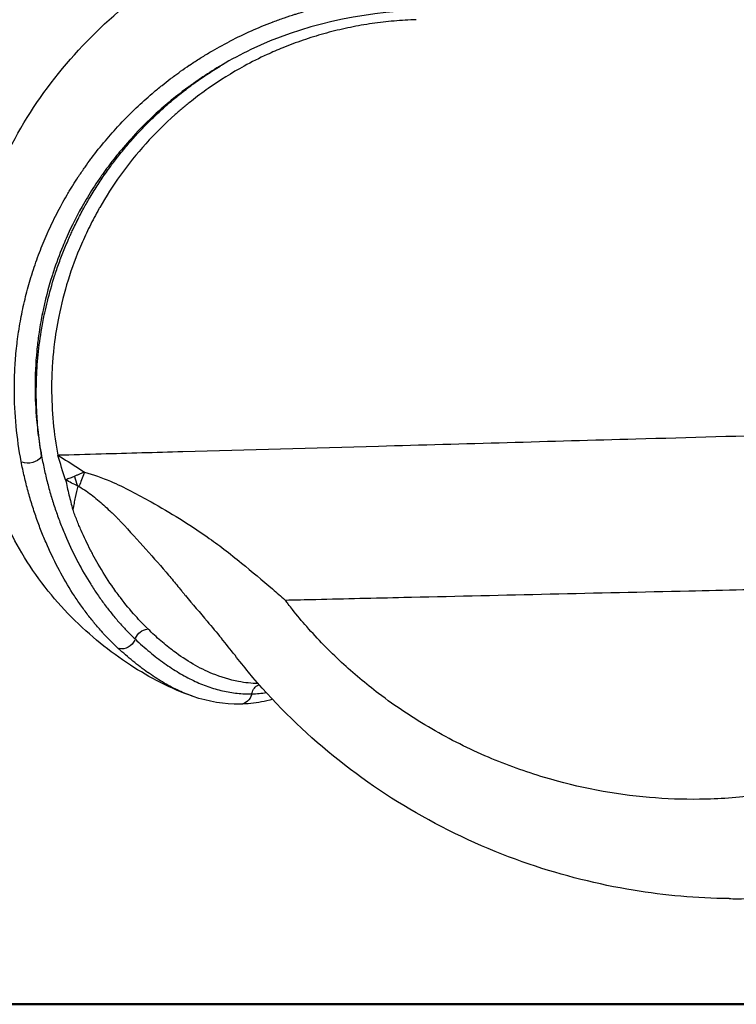
# Model space of a CAD drawing. Units: millimetres. Extents: x 0 to 29700, y 0 to 21000.
# Drawn here: x 6838 to 7110, y 2940 to 3313 of the extents above; entities that cross this region are included whole.
import ezdxf

# ---------------------------------------------------------------- set-up
doc = ezdxf.new("R2010")
doc.units = ezdxf.units.MM
doc.header["$LTSCALE"] = 0.3
doc.layers.get('0').update_dxf_attribs({"lineweight": 50})
doc.layers.get('DEFPOINTS').update_dxf_attribs({"lineweight": 50})
doc.layers.add('P001', color=131, linetype='Continuous')
doc.layers.add('P_2DIM', color=6, linetype='Continuous', lineweight=25)
doc.layers.add('P_7THICK', color=7, linetype='Continuous', lineweight=50)
doc.styles.add('BIGFONT', font='simplex.shx', dxfattribs={"bigfont": 'bigfont.shx'})
doc.dimstyles.new('DIMBIGFONT$0', dxfattribs={"dimscale": 50, "dimtxt": 3, "dimasz": 2, "dimexe": 1.5, "dimexo": 3, "dimgap": 0.75, "dimtad": 1, "dimdec": 0, "dimdsep": 46, "dimtxsty": 'BIGFONT', "dimblk1": 'DOT', "dimblk2": 'DOT', "dimcen": 0, "dimclrt": 230, "dimadec": 0, "dimazin": 0, "dimtfac": 0.6, "dimtdec": 1, "dimtofl": 0, "dimtmove": 2, "dimatfit": 3, "dimldrblk": 'DOT', "dimfxl": 1, "dimtvp": 1, "dimtolj": 1, "dimarcsym": 0})

# ---------------------------------------------------------------- blocks, each defined once
blk = doc.blocks.new('*D13')
at = {"layer": 'DEFPOINTS', "color": 0}
for p in [(4865.29, 4340.24), (7293.53, 4340.24), (5778.88, 2940.24)]:
    blk.add_point(p, dxfattribs=at)
at = {"layer": 'P_2DIM', "color": 0, "lineweight": -2}
for p, q in [((7143.53, 4340.24), (4790.29, 4340.24)), ((4865.29, 3040.24), (4865.29, 4240.24)), ((5628.88, 2940.24), (4790.29, 2940.24))]:
    blk.add_line(p, q, dxfattribs=at)
at = {"layer": 'P_2DIM', "color": 0}
for points in [[(4848.62, 4240.24), (4881.96, 4240.24), (4865.29, 4340.24)], [(4848.62, 3040.24), (4881.96, 3040.24), (4865.29, 2940.24)]]:
    blk.add_solid(points, dxfattribs=at)
at = {"layer": 'P_2DIM', "color": 230, "insert": (4627.79, 3640.24), "char_height": 150, "attachment_point": 5, "rotation": 90, "style": 'BIGFONT'}
blk.add_mtext('\\A1;1400\\P落下高さ', dxfattribs=at)
blk = doc.blocks.new('_DOT')
at = {"color": 0, "linetype": 'ByBlock'}
blk.add_line((-0.5, 0), (-1, 0), dxfattribs=at)
at = {"color": 0, "linetype": 'ByBlock', "const_width": 0.5}
blk.add_lwpolyline([(-0.25, 0, 1), (0.25, 0, 1)], format="xyb", close=True, dxfattribs=at)

msp = doc.modelspace()

# ---------------------------------------------------------------- linework, layer by layer
at = {"layer": 'P001'}
msp.add_line((6988.38, 3313.08), (6988.32, 3313.08), dxfattribs=at)
at = {"layer": 'P001', "extrusion": (0, 0, -1)}
for centre, major_axis, ratio, start_param, end_param in [((6842.03, 3148.84), (4.92, 0.9), 0.729253, 0.617567, 2.295995), ((6873.52, 3172.13), (-4.98, -44.72), 0.356182, 0.616988, 0.730453), ((6874.32, 3171.9), (16.03, 42.05), 0.000863, 2.380852, 2.569095), ((6742.61, 2927.67), (-117.63, 250.6), 0.922727, 1.328119, 1.334379), ((6886.41, 3077.62), (3.5, 3.57), 0.866014, 4.280685, 5.47903), ((6877.63, 3079.52), (3.41, 3.66), 0.869151, 1.176853, 2.681626), ((6930.72, 3056.73), (-0.15, 5), 0.931632, 5.006205, 5.867585), ((6921.62, 3058.89), (-0.08, 5), 0.93206, 1.871219, 3.074731)]:
    msp.add_ellipse(centre, major_axis=major_axis, ratio=ratio, start_param=start_param, end_param=end_param, dxfattribs=at)
at = {"layer": 'P001'}
for points, knots in [([(6903.96, 3056.81), (6895.41, 3059.79), (6887.45, 3063.93), (6872.28, 3073.92), (6865.22, 3079.58), (6851.02, 3093.76), (6844.42, 3102.23), (6834.31, 3119.29), (6830.27, 3128.06), (6823.09, 3148.27), (6820.24, 3160.04), (6817.18, 3184.31), (6816.96, 3196.88), (6819.54, 3221.5), (6822.22, 3233.63), (6830.4, 3256.65), (6835.76, 3267.6), (6848.85, 3288.09), (6856.63, 3297.76), (6874.14, 3315.36), (6883.9, 3323.37), (6905.2, 3337.59), (6916.87, 3343.81), (6941.29, 3353.88), (6954.16, 3357.76), (6980.53, 3362.97), (6994.28, 3363.92), (7020.02, 3364.94), (7032.42, 3365.4), (7082.03, 3367.23), (7118.89, 3369.47), (7182.99, 3379.17), (7210.27, 3384.55), (7263.48, 3398), (7289.75, 3406.08), (7337.67, 3423.71), (7359.78, 3433.07), (7403.46, 3454.17), (7425.1, 3465.98), (7466.7, 3491.44), (7486.76, 3505.09), (7525.51, 3534.19), (7544.24, 3549.7), (7580.4, 3582.44), (7598.7, 3598.79), (7640.58, 3633.47), (7664.17, 3651.79), (7694.81, 3674.25), (7701.39, 3678.99), (7717.42, 3690.38), (7726.91, 3696.97), (7755.6, 3716.38), (7775.05, 3728.87), (7824.71, 3759.11), (7855.33, 3776.25), (7917.08, 3807.98), (7948.25, 3822.62), (8010.96, 3849.54), (8042.55, 3861.85), (8105.65, 3884.12), (8137.23, 3894.13), (8199.59, 3911.75), (8230.43, 3919.44), (8290.06, 3932.18), (8318.81, 3937.15), (8370.73, 3950), (8394.17, 3956.83), (8442.51, 3973.09), (8467.53, 3982.58), (8514.93, 4003.02), (8537.45, 4013.86), (8580.39, 4036.78), (8600.94, 4048.78), (8641.11, 4074.3), (8660.8, 4087.87), (8699.33, 4116.7), (8718.19, 4132.01), (8756.72, 4165.88), (8776.26, 4184.63), (8814.84, 4225), (8834.73, 4245.92), (8880.3, 4288.8), (8905.92, 4310.88), (8957.9, 4351.97), (8984.26, 4371.11), (9038.63, 4407.24), (9066.69, 4424.25), (9123.84, 4455.67), (9152.95, 4470.14), (9211.88, 4496.38), (9241.68, 4508.39), (9301.1, 4528.73), (9330.93, 4536.69), (9385.23, 4547.32), (9409.66, 4550.74), (9458.87, 4554.9), (9483.71, 4555.22), (9534.42, 4555.22), (9560.35, 4555.22), (9586.27, 4555.22)], [0.000097, 0.000097, 0.000097, 0.000097, 4.152822, 4.152822, 8.699138, 8.699138, 12.914497, 12.914497, 16.773607, 16.773607, 21.385668, 21.385668, 25.97851, 25.97851, 30.402877, 30.402877, 34.62893, 34.62893, 38.78387, 38.78387, 42.895958, 42.895958, 47.08033, 47.08033, 51.276397, 51.276397, 55.535216, 55.535216, 59.532456, 59.532456, 71.535161, 71.535161, 80.402415, 80.402415, 88.956779, 88.956779, 96.411677, 96.411677, 103.952956, 103.952956, 111.293279, 111.293279, 118.597591, 118.597591, 125.953703, 125.953703, 134.908125, 134.908125, 137.35296, 137.35296, 140.818012, 140.818012, 147.748942, 147.748942, 158.271103, 158.271103, 168.626406, 168.626406, 178.870537, 178.870537, 188.959623, 188.959623, 198.78216, 198.78216, 208.031523, 208.031523, 215.770898, 215.770898, 224.033263, 224.033263, 231.60907, 231.60907, 238.744812, 238.744812, 245.897197, 245.897197, 253.192131, 253.192131, 261.338938, 261.338938, 270.016156, 270.016156, 280.166431, 280.166431, 289.944175, 289.944175, 299.790691, 299.790691, 309.534584, 309.534584, 319.154883, 319.154883, 328.374222, 328.374222, 335.755306, 335.755306, 343.191917, 343.191917, 350.968571, 350.968571, 350.968571, 350.968571]), ([(6838.89, 3145.74), (6838.06, 3150.12), (6837.41, 3154.6), (6836.97, 3159.17), (6836.97, 3159.18), (6836.97, 3159.19), (6836.97, 3159.2), (6836.53, 3163.76), (6836.3, 3168.41), (6836.3, 3173.14), (6836.3, 3173.16), (6836.3, 3173.18), (6836.3, 3173.2), (6836.29, 3175.58), (6836.35, 3177.98), (6836.47, 3180.39), (6836.53, 3181.6), (6836.6, 3182.82), (6836.69, 3184.04), (6836.78, 3185.22), (6836.88, 3186.41), (6837, 3187.61), (6837, 3187.64), (6837.01, 3187.67), (6837.01, 3187.71), (6837.13, 3188.94), (6837.27, 3190.17), (6837.42, 3191.41), (6837.5, 3192.03), (6837.58, 3192.65), (6837.67, 3193.27), (6837.75, 3193.85), (6837.83, 3194.43), (6837.92, 3195.01), (6837.93, 3195.05), (6837.94, 3195.1), (6837.94, 3195.14), (6838.13, 3196.38), (6838.34, 3197.63), (6838.56, 3198.88), (6838.78, 3200.07), (6839, 3201.27), (6839.25, 3202.46), (6839.26, 3202.51), (6839.27, 3202.57), (6839.28, 3202.62), (6839.8, 3205.11), (6840.38, 3207.6), (6841.03, 3210.08), (6841.67, 3212.5), (6842.37, 3214.91), (6843.13, 3217.32), (6843.16, 3217.38), (6843.18, 3217.45), (6843.2, 3217.52), (6843.99, 3220), (6844.86, 3222.46), (6845.79, 3224.92), (6846.7, 3227.3), (6847.67, 3229.66), (6848.72, 3232.02), (6848.75, 3232.1), (6848.79, 3232.19), (6848.83, 3232.28), (6849.37, 3233.5), (6849.94, 3234.71), (6850.52, 3235.93), (6851.1, 3237.14), (6851.7, 3238.36), (6852.32, 3239.56), (6852.94, 3240.77), (6853.58, 3241.98), (6854.24, 3243.18), (6854.85, 3244.28), (6855.47, 3245.38), (6856.1, 3246.48), (6856.16, 3246.58), (6856.22, 3246.68), (6856.28, 3246.78), (6856.63, 3247.37), (6856.99, 3247.97), (6857.34, 3248.56), (6857.64, 3249.05), (6857.94, 3249.54), (6858.24, 3250.03), (6858.31, 3250.13), (6858.37, 3250.23), (6858.43, 3250.34), (6859.1, 3251.41), (6859.79, 3252.47), (6860.48, 3253.52), (6860.55, 3253.63), (6860.62, 3253.73), (6860.69, 3253.84), (6861.46, 3254.99), (6862.25, 3256.14), (6863.05, 3257.28), (6863.78, 3258.31), (6864.52, 3259.33), (6865.27, 3260.35), (6865.35, 3260.45), (6865.43, 3260.56), (6865.51, 3260.67), (6867.18, 3262.9), (6868.93, 3265.1), (6870.73, 3267.25), (6872.45, 3269.3), (6874.23, 3271.3), (6876.06, 3273.27), (6876.16, 3273.37), (6876.26, 3273.48), (6876.36, 3273.58), (6878.3, 3275.65), (6880.31, 3277.67), (6882.39, 3279.65), (6884.35, 3281.52), (6886.38, 3283.35), (6888.48, 3285.14), (6888.59, 3285.24), (6888.7, 3285.33), (6888.82, 3285.43), (6889.92, 3286.37), (6891.04, 3287.29), (6892.18, 3288.21), (6893.21, 3289.03), (6894.25, 3289.84), (6895.3, 3290.64), (6895.42, 3290.73), (6895.53, 3290.82), (6895.65, 3290.91), (6896.24, 3291.36), (6896.83, 3291.8), (6897.43, 3292.23), (6897.9, 3292.58), (6898.38, 3292.93), (6898.86, 3293.27), (6898.98, 3293.36), (6899.1, 3293.44), (6899.22, 3293.53), (6900.3, 3294.3), (6901.39, 3295.06), (6902.49, 3295.8), (6902.61, 3295.88), (6902.74, 3295.96), (6902.86, 3296.04), (6904.08, 3296.86), (6905.31, 3297.67), (6906.56, 3298.45), (6907.81, 3299.24), (6909.06, 3300.01), (6910.33, 3300.75), (6912.75, 3302.19), (6915.22, 3303.55), (6917.72, 3304.86), (6917.83, 3304.92), (6917.95, 3304.98), (6918.07, 3305.04), (6920.69, 3306.39), (6923.35, 3307.67), (6926.06, 3308.88), (6928.67, 3310.05), (6931.31, 3311.14), (6933.99, 3312.17), (6934.1, 3312.21), (6934.2, 3312.25), (6934.3, 3312.29), (6935.69, 3312.81), (6937.1, 3313.33), (6938.51, 3313.82), (6939.84, 3314.28), (6941.17, 3314.72), (6942.51, 3315.15), (6942.61, 3315.18), (6942.7, 3315.2), (6942.79, 3315.23), (6944.14, 3315.66), (6945.5, 3316.07), (6946.87, 3316.46), (6946.95, 3316.48), (6947.04, 3316.51), (6947.12, 3316.53), (6948.5, 3316.92), (6949.89, 3317.29), (6951.28, 3317.65), (6951.36, 3317.67), (6951.44, 3317.69), (6951.51, 3317.71), (6952.98, 3318.08), (6954.46, 3318.42), (6955.93, 3318.75), (6957.35, 3319.06), (6958.77, 3319.35), (6960.19, 3319.62), (6960.25, 3319.64), (6960.31, 3319.65), (6960.37, 3319.66), (6961.8, 3319.93), (6963.23, 3320.18), (6964.67, 3320.41), (6964.72, 3320.42), (6964.77, 3320.43), (6964.83, 3320.44), (6966.27, 3320.67), (6967.72, 3320.89), (6969.17, 3321.08), (6969.22, 3321.08), (6969.26, 3321.09), (6969.3, 3321.1), (6970.8, 3321.29), (6972.3, 3321.47), (6973.81, 3321.62), (6975.28, 3321.76), (6976.76, 3321.89), (6978.25, 3321.99), (6978.27, 3322), (6978.3, 3322), (6978.32, 3322), (6979.08, 3322.05), (6979.83, 3322.1), (6980.58, 3322.15), (6981.32, 3322.19), (6982.07, 3322.23), (6982.81, 3322.27), (6982.82, 3322.27), (6982.84, 3322.27), (6982.85, 3322.27), (6983.61, 3322.31), (6984.37, 3322.34), (6985.12, 3322.37), (6985.88, 3322.4), (6986.63, 3322.43), (6987.39, 3322.46)], [0, 0, 0, 0, 0.0625, 0.0625, 0.0625, 0.062605, 0.062605, 0.062605, 0.125, 0.125, 0.125, 0.125245, 0.125245, 0.125245, 0.15658, 0.15658, 0.15658, 0.172251, 0.172251, 0.172251, 0.1875, 0.1875, 0.1875, 0.187924, 0.187924, 0.187924, 0.203601, 0.203601, 0.203601, 0.211439, 0.211439, 0.211439, 0.21875, 0.21875, 0.21875, 0.219277, 0.219277, 0.219277, 0.234957, 0.234957, 0.234957, 0.25, 0.25, 0.25, 0.250641, 0.250641, 0.250641, 0.282006, 0.282006, 0.282006, 0.3125, 0.3125, 0.3125, 0.31337, 0.31337, 0.31337, 0.344736, 0.344736, 0.344736, 0.375, 0.375, 0.375, 0.376103, 0.376103, 0.376103, 0.391786, 0.391786, 0.391786, 0.407468, 0.407468, 0.407468, 0.423146, 0.423146, 0.423146, 0.4375, 0.4375, 0.4375, 0.438818, 0.438818, 0.438818, 0.446655, 0.446655, 0.446655, 0.453125, 0.453125, 0.453125, 0.454491, 0.454491, 0.454491, 0.46875, 0.46875, 0.46875, 0.470161, 0.470161, 0.470161, 0.485828, 0.485828, 0.485828, 0.5, 0.5, 0.5, 0.501492, 0.501492, 0.501492, 0.532799, 0.532799, 0.532799, 0.5625, 0.5625, 0.5625, 0.564084, 0.564084, 0.564084, 0.595351, 0.595351, 0.595351, 0.625, 0.625, 0.625, 0.626599, 0.626599, 0.626599, 0.642215, 0.642215, 0.642215, 0.65625, 0.65625, 0.65625, 0.657828, 0.657828, 0.657828, 0.665633, 0.665633, 0.665633, 0.671875, 0.671875, 0.671875, 0.673435, 0.673435, 0.673435, 0.6875, 0.6875, 0.6875, 0.689036, 0.689036, 0.689036, 0.704632, 0.704632, 0.704632, 0.720222, 0.720222, 0.720222, 0.75, 0.75, 0.75, 0.751384, 0.751384, 0.751384, 0.782522, 0.782522, 0.782522, 0.8125, 0.8125, 0.8125, 0.813637, 0.813637, 0.813637, 0.829188, 0.829188, 0.829188, 0.84375, 0.84375, 0.84375, 0.844734, 0.844734, 0.844734, 0.859375, 0.859375, 0.859375, 0.860277, 0.860277, 0.860277, 0.875, 0.875, 0.875, 0.875816, 0.875816, 0.875816, 0.891355, 0.891355, 0.891355, 0.90625, 0.90625, 0.90625, 0.906889, 0.906889, 0.906889, 0.921875, 0.921875, 0.921875, 0.922417, 0.922417, 0.922417, 0.9375, 0.9375, 0.9375, 0.93795, 0.93795, 0.93795, 0.953495, 0.953495, 0.953495, 0.96875, 0.96875, 0.96875, 0.969018, 0.969018, 0.969018, 0.976766, 0.976766, 0.976766, 0.984375, 0.984375, 0.984375, 0.984523, 0.984523, 0.984523, 0.99228, 0.99228, 0.99228, 1, 1, 1, 1]), ([(6989.33, 3316.67), (6967.18, 3315.84), (6945.1, 3311.06), (6922.01, 3299.96), (6918.33, 3298), (6914.76, 3295.9)], [0, 0, 0, 0, 7.100581, 7.100581, 8.483482, 8.483482, 8.483482, 8.483482]), ([(6986.33, 3312.99), (6983.51, 3312.85), (6980.71, 3312.66), (6977.93, 3312.38), (6975.15, 3312.09), (6972.39, 3311.73), (6969.65, 3311.29), (6966.91, 3310.85), (6964.19, 3310.34), (6961.49, 3309.75), (6958.79, 3309.17), (6956.11, 3308.5), (6953.45, 3307.76), (6952.12, 3307.39), (6950.8, 3307), (6949.48, 3306.59), (6948.16, 3306.18), (6946.85, 3305.75), (6945.55, 3305.31), (6942.94, 3304.42), (6940.39, 3303.46), (6937.87, 3302.44), (6935.88, 3301.63), (6933.91, 3300.77), (6931.97, 3299.88), (6929.01, 3298.52), (6926.11, 3297.06), (6923.27, 3295.51), (6918.58, 3292.94), (6914.05, 3290.12), (6909.7, 3287.06), (6907.52, 3285.53), (6905.39, 3283.93), (6903.3, 3282.28), (6902.26, 3281.45), (6901.22, 3280.61), (6900.2, 3279.76), (6899.18, 3278.9), (6898.17, 3278.03), (6897.18, 3277.15), (6893.22, 3273.63), (6889.51, 3269.93), (6886.06, 3266.1), (6882.61, 3262.26), (6879.4, 3258.27), (6876.44, 3254.16), (6873.6, 3250.2), (6870.98, 3246.12), (6868.59, 3241.93), (6868.5, 3241.77), (6868.41, 3241.61), (6868.31, 3241.44), (6867.08, 3239.26), (6865.91, 3237.06), (6864.8, 3234.82), (6864.25, 3233.71), (6863.71, 3232.58), (6863.18, 3231.45), (6862.66, 3230.32), (6862.15, 3229.19), (6861.66, 3228.05), (6859.7, 3223.51), (6858.03, 3218.96), (6856.61, 3214.4), (6855.19, 3209.84), (6854.02, 3205.28), (6853.1, 3200.73), (6852.37, 3197.12), (6851.8, 3193.51), (6851.37, 3189.92), (6851.25, 3188.99), (6851.15, 3188.06), (6851.06, 3187.13), (6850.84, 3184.88), (6850.67, 3182.63), (6850.56, 3180.39), (6850.5, 3179.27), (6850.46, 3178.15), (6850.43, 3177.03), (6850.41, 3175.92), (6850.39, 3174.8), (6850.39, 3173.69), (6850.38, 3164.82), (6851.24, 3156.28), (6852.79, 3148.12)], [0, 0, 0, 0, 0.03125, 0.03125, 0.03125, 0.0625, 0.0625, 0.0625, 0.09375, 0.09375, 0.09375, 0.125, 0.125, 0.125, 0.140625, 0.140625, 0.140625, 0.15625, 0.15625, 0.15625, 0.1875, 0.1875, 0.1875, 0.212264, 0.212264, 0.212264, 0.25, 0.25, 0.25, 0.3125, 0.3125, 0.3125, 0.34375, 0.34375, 0.34375, 0.359375, 0.359375, 0.359375, 0.375, 0.375, 0.375, 0.4375, 0.4375, 0.4375, 0.5, 0.5, 0.5, 0.560143, 0.560143, 0.560143, 0.5625, 0.5625, 0.5625, 0.59375, 0.59375, 0.59375, 0.609375, 0.609375, 0.609375, 0.625, 0.625, 0.625, 0.6875, 0.6875, 0.6875, 0.75, 0.75, 0.75, 0.799619, 0.799619, 0.799619, 0.8125, 0.8125, 0.8125, 0.84375, 0.84375, 0.84375, 0.859375, 0.859375, 0.859375, 0.875, 0.875, 0.875, 1, 1, 1, 1]), ([(6846.62, 3147.83), (6846.38, 3149.26), (6846.15, 3150.71), (6845.95, 3152.16), (6845.74, 3153.71), (6845.55, 3155.26), (6845.38, 3156.83), (6845.25, 3158.14), (6845.13, 3159.46), (6845.03, 3160.78), (6845.01, 3161.05), (6844.99, 3161.31), (6844.97, 3161.58), (6844.85, 3163.17), (6844.76, 3164.78), (6844.7, 3166.39), (6844.69, 3166.75), (6844.68, 3167.1), (6844.67, 3167.46), (6844.63, 3168.59), (6844.61, 3169.72), (6844.6, 3170.85), (6844.6, 3170.99), (6844.6, 3171.13), (6844.6, 3171.28), (6844.6, 3172.1), (6844.6, 3172.92), (6844.61, 3173.74), (6844.62, 3173.92), (6844.62, 3174.09), (6844.62, 3174.27), (6844.63, 3174.92), (6844.65, 3175.57), (6844.67, 3176.22), (6844.72, 3177.88), (6844.8, 3179.54), (6844.9, 3181.2), (6845.01, 3182.86), (6845.15, 3184.53), (6845.32, 3186.2), (6845.65, 3189.55), (6846.1, 3192.91), (6846.68, 3196.27), (6847.01, 3198.19), (6847.38, 3200.11), (6847.79, 3202.04), (6848.1, 3203.49), (6848.44, 3204.95), (6848.8, 3206.4), (6849.59, 3209.62), (6850.5, 3212.83), (6851.53, 3216.05), (6851.58, 3216.22), (6851.64, 3216.39), (6851.7, 3216.56), (6852.25, 3218.26), (6852.83, 3219.95), (6853.45, 3221.64), (6853.76, 3222.49), (6854.08, 3223.34), (6854.41, 3224.18), (6854.74, 3225.03), (6855.08, 3225.87), (6855.42, 3226.72), (6855.77, 3227.56), (6856.13, 3228.41), (6856.49, 3229.25), (6856.6, 3229.51), (6856.71, 3229.77), (6856.83, 3230.02), (6857.08, 3230.61), (6857.35, 3231.2), (6857.61, 3231.78), (6857.87, 3232.36), (6858.14, 3232.93), (6858.41, 3233.5), (6858.53, 3233.76), (6858.66, 3234.03), (6858.79, 3234.3), (6859.19, 3235.13), (6859.59, 3235.96), (6860.01, 3236.79), (6860.03, 3236.84), (6860.06, 3236.88), (6860.08, 3236.93), (6860.89, 3238.54), (6861.73, 3240.13), (6862.6, 3241.72), (6862.96, 3242.37), (6863.33, 3243.02), (6863.7, 3243.67), (6864.25, 3244.64), (6864.82, 3245.6), (6865.39, 3246.56), (6866.35, 3248.15), (6867.35, 3249.74), (6868.38, 3251.3), (6869.41, 3252.87), (6870.47, 3254.42), (6871.56, 3255.96), (6871.72, 3256.18), (6871.89, 3256.41), (6872.05, 3256.63), (6872.99, 3257.94), (6873.96, 3259.23), (6874.95, 3260.51), (6876.11, 3262.01), (6877.31, 3263.49), (6878.53, 3264.95), (6879.62, 3266.25), (6880.74, 3267.53), (6881.89, 3268.8), (6882.03, 3268.96), (6882.18, 3269.12), (6882.32, 3269.28), (6883.62, 3270.7), (6884.95, 3272.11), (6886.31, 3273.49), (6886.99, 3274.19), (6887.69, 3274.87), (6888.39, 3275.55), (6889.09, 3276.24), (6889.79, 3276.91), (6890.51, 3277.58), (6891.23, 3278.25), (6891.95, 3278.92), (6892.69, 3279.58), (6892.87, 3279.74), (6893.06, 3279.91), (6893.24, 3280.07), (6893.43, 3280.23), (6893.61, 3280.4), (6893.8, 3280.56), (6894.17, 3280.89), (6894.54, 3281.22), (6894.92, 3281.54), (6895.38, 3281.94), (6895.85, 3282.33), (6896.32, 3282.73), (6896.61, 3282.97), (6896.9, 3283.22), (6897.2, 3283.46), (6897.95, 3284.08), (6898.71, 3284.69), (6899.47, 3285.3), (6899.48, 3285.31), (6899.5, 3285.32), (6899.51, 3285.33), (6900.29, 3285.94), (6901.07, 3286.55), (6901.86, 3287.15), (6902.65, 3287.75), (6903.44, 3288.34), (6904.24, 3288.92), (6904.82, 3289.34), (6905.39, 3289.75), (6905.97, 3290.16), (6907.01, 3290.89), (6908.06, 3291.61), (6909.12, 3292.32), (6910.77, 3293.42), (6912.45, 3294.48), (6914.15, 3295.52), (6914.56, 3295.77), (6914.98, 3296.02), (6915.39, 3296.27)], [0, 0, 0, 0, 0.0212255, 0.0212255, 0.0212255, 0.043733, 0.043733, 0.043733, 0.0625, 0.0625, 0.0625, 0.0662526, 0.0662526, 0.0662526, 0.0887841, 0.0887841, 0.0887841, 0.09375, 0.09375, 0.09375, 0.109375, 0.109375, 0.109375, 0.1113282, 0.1113282, 0.1113282, 0.1226051, 0.1226051, 0.1226051, 0.125, 0.125, 0.125, 0.1338844, 0.1338844, 0.1338844, 0.1564528, 0.1564528, 0.1564528, 0.1790345, 0.1790345, 0.1790345, 0.2242383, 0.2242383, 0.2242383, 0.25, 0.25, 0.25, 0.2694969, 0.2694969, 0.2694969, 0.3125, 0.3125, 0.3125, 0.3148102, 0.3148102, 0.3148102, 0.3374886, 0.3374886, 0.3374886, 0.3488338, 0.3488338, 0.3488338, 0.3601838, 0.3601838, 0.3601838, 0.3715389, 0.3715389, 0.3715389, 0.375, 0.375, 0.375, 0.3828969, 0.3828969, 0.3828969, 0.390625, 0.390625, 0.390625, 0.3942563, 0.3942563, 0.3942563, 0.4056198, 0.4056198, 0.4056198, 0.40625, 0.40625, 0.40625, 0.4283566, 0.4283566, 0.4283566, 0.4375, 0.4375, 0.4375, 0.4511075, 0.4511075, 0.4511075, 0.4738733, 0.4738733, 0.4738733, 0.4966533, 0.4966533, 0.4966533, 0.5, 0.5, 0.5, 0.5194458, 0.5194458, 0.5194458, 0.5422493, 0.5422493, 0.5422493, 0.5625, 0.5625, 0.5625, 0.5650643, 0.5650643, 0.5650643, 0.5878917, 0.5878917, 0.5878917, 0.5993102, 0.5993102, 0.5993102, 0.6107317, 0.6107317, 0.6107317, 0.6221562, 0.6221562, 0.6221562, 0.625, 0.625, 0.625, 0.6278696, 0.6278696, 0.6278696, 0.6335835, 0.6335835, 0.6335835, 0.640625, 0.640625, 0.640625, 0.6450135, 0.6450135, 0.6450135, 0.65625, 0.65625, 0.65625, 0.656445, 0.656445, 0.656445, 0.6678783, 0.6678783, 0.6678783, 0.6793137, 0.6793137, 0.6793137, 0.6875, 0.6875, 0.6875, 0.7021909, 0.7021909, 0.7021909, 0.7250772, 0.7250772, 0.7250772, 0.7306662, 0.7306662, 0.7306662, 0.7306662]), ([(6914.76, 3295.9), (6912.34, 3294.47), (6909.96, 3292.98), (6907.63, 3291.42), (6906.45, 3290.63), (6905.27, 3289.82), (6904.12, 3289), (6902.96, 3288.18), (6901.81, 3287.34), (6900.68, 3286.48), (6898.41, 3284.78), (6896.22, 3283.02), (6894.09, 3281.21), (6893.12, 3280.39), (6892.15, 3279.55), (6891.21, 3278.7), (6888.02, 3275.85), (6885, 3272.89), (6882.13, 3269.83), (6880.04, 3267.6), (6878.03, 3265.32), (6876.11, 3262.99), (6874.6, 3261.17), (6873.14, 3259.31), (6871.74, 3257.42), (6871.02, 3256.45), (6870.3, 3255.47), (6869.61, 3254.48), (6868.77, 3253.29), (6867.94, 3252.08), (6867.14, 3250.87), (6866.41, 3249.76), (6865.69, 3248.64), (6864.99, 3247.51), (6864.29, 3246.38), (6863.61, 3245.24), (6862.94, 3244.09), (6860.28, 3239.51), (6857.94, 3234.88), (6855.88, 3230.21), (6855.44, 3229.22), (6855.02, 3228.22), (6854.6, 3227.22), (6853.31, 3224.08), (6852.14, 3220.92), (6851.1, 3217.76), (6850.92, 3217.21), (6850.74, 3216.66), (6850.57, 3216.11), (6849.08, 3211.39), (6847.85, 3206.64), (6846.89, 3201.89), (6846.67, 3200.82), (6846.47, 3199.74), (6846.27, 3198.67), (6846.04, 3197.36), (6845.83, 3196.06), (6845.64, 3194.76), (6845.36, 3192.89), (6845.12, 3191.02), (6844.92, 3189.17), (6844.87, 3188.67), (6844.82, 3188.18), (6844.77, 3187.69), (6844.32, 3183.02), (6844.12, 3178.42), (6844.13, 3173.9), (6844.14, 3169.68), (6844.34, 3165.52), (6844.71, 3161.44), (6844.74, 3161.16), (6844.77, 3160.88), (6844.79, 3160.6), (6845.05, 3157.9), (6845.39, 3155.23), (6845.8, 3152.6), (6846.05, 3150.99), (6846.32, 3149.4), (6846.62, 3147.83)], [0.2816189, 0.2816189, 0.2816189, 0.2816189, 0.3125, 0.3125, 0.3125, 0.328125, 0.328125, 0.328125, 0.34375, 0.34375, 0.34375, 0.375, 0.375, 0.375, 0.3893346, 0.3893346, 0.3893346, 0.4375, 0.4375, 0.4375, 0.4725478, 0.4725478, 0.4725478, 0.5, 0.5, 0.5, 0.5141439, 0.5141439, 0.5141439, 0.53125, 0.53125, 0.53125, 0.546875, 0.546875, 0.546875, 0.5625, 0.5625, 0.5625, 0.625, 0.625, 0.625, 0.6383495, 0.6383495, 0.6383495, 0.6802381, 0.6802381, 0.6802381, 0.6875, 0.6875, 0.6875, 0.75, 0.75, 0.75, 0.7641441, 0.7641441, 0.7641441, 0.78125, 0.78125, 0.78125, 0.8059508, 0.8059508, 0.8059508, 0.8125, 0.8125, 0.8125, 0.875, 0.875, 0.875, 0.933473, 0.933473, 0.933473, 0.9375, 0.9375, 0.9375, 0.9763432, 0.9763432, 0.9763432, 1, 1, 1, 1]), ([(7183.77, 3157.34), (7181.5, 3157.28), (7179.23, 3157.22), (7176.96, 3157.15), (7161.97, 3156.74), (7147, 3156.36), (7132.01, 3155.94), (7111.86, 3155.37), (7091.7, 3154.79), (7071.55, 3154.23), (7039.06, 3153.32), (7006.58, 3152.42), (6974.09, 3151.51)], [-1, -1, -1, -1, -0.967551, -0.967551, -0.967551, -0.75308, -0.75308, -0.75308, -0.46482, -0.46482, -0.46482, 0, 0, 0, 0]), ([(6846.62, 3147.83), (6846.95, 3145.96), (6847.32, 3144.12), (6847.73, 3142.3), (6848.13, 3140.48), (6848.56, 3138.68), (6849.03, 3136.91), (6849.04, 3136.89), (6849.04, 3136.87), (6849.05, 3136.85), (6849.51, 3135.09), (6850, 3133.36), (6850.52, 3131.65), (6850.53, 3131.62), (6850.54, 3131.59), (6850.55, 3131.57), (6851.07, 3129.86), (6851.61, 3128.19), (6852.19, 3126.54), (6852.2, 3126.51), (6852.21, 3126.48), (6852.22, 3126.45), (6852.79, 3124.8), (6853.39, 3123.19), (6854.01, 3121.59), (6854.64, 3119.97), (6855.3, 3118.38), (6855.98, 3116.81), (6857.34, 3113.67), (6858.8, 3110.64), (6860.33, 3107.72), (6860.35, 3107.69), (6860.37, 3107.65), (6860.39, 3107.62), (6861.91, 3104.74), (6863.51, 3101.97), (6865.18, 3099.32), (6866.02, 3097.98), (6866.89, 3096.66), (6867.77, 3095.38), (6868.65, 3094.1), (6869.55, 3092.84), (6870.46, 3091.62), (6870.48, 3091.6), (6870.5, 3091.58), (6870.51, 3091.56), (6870.95, 3090.97), (6871.4, 3090.39), (6871.85, 3089.81), (6872.31, 3089.22), (6872.78, 3088.63), (6873.25, 3088.05), (6873.26, 3088.04), (6873.27, 3088.02), (6873.29, 3088), (6873.74, 3087.44), (6874.2, 3086.89), (6874.67, 3086.34), (6875.14, 3085.78), (6875.62, 3085.23), (6876.1, 3084.69), (6876.11, 3084.68), (6876.12, 3084.67), (6876.13, 3084.66), (6876.61, 3084.12), (6877.08, 3083.6), (6877.56, 3083.09), (6878.05, 3082.56), (6878.54, 3082.05), (6879.03, 3081.54), (6879.53, 3081.03), (6880.02, 3080.53), (6880.52, 3080.03), (6881.02, 3079.54), (6881.52, 3079.05), (6882.02, 3078.57)], [0, 0, 0, 0, 0.062114, 0.062114, 0.062114, 0.124289, 0.124289, 0.124289, 0.125, 0.125, 0.125, 0.18652, 0.18652, 0.18652, 0.1875, 0.1875, 0.1875, 0.248813, 0.248813, 0.248813, 0.25, 0.25, 0.25, 0.31116, 0.31116, 0.31116, 0.373559, 0.373559, 0.373559, 0.498491, 0.498491, 0.498491, 0.5, 0.5, 0.5, 0.623588, 0.623588, 0.623588, 0.686205, 0.686205, 0.686205, 0.748875, 0.748875, 0.748875, 0.75, 0.75, 0.75, 0.78023, 0.78023, 0.78023, 0.811597, 0.811597, 0.811597, 0.8125, 0.8125, 0.8125, 0.84297, 0.84297, 0.84297, 0.874345, 0.874345, 0.874345, 0.875, 0.875, 0.875, 0.905725, 0.905725, 0.905725, 0.937123, 0.937123, 0.937123, 0.968546, 0.968546, 0.968546, 1, 1, 1, 1]), ([(6900.06, 3149.45), (6889.74, 3149.16), (6879.43, 3148.87), (6869.11, 3148.58), (6863.67, 3148.43), (6858.23, 3148.27), (6852.79, 3148.12)], [-0.0507908, -0.0507908, -0.0507908, -0.0507908, -0.01754071, -0.01754071, -0.01754071, 0, 0, 0, 0]), ([(6852.79, 3148.12), (6855.36, 3146.55), (6857.95, 3144.96), (6860.51, 3143.29), (6861.29, 3142.78), (6862.07, 3142.26), (6862.85, 3141.75)], [-1, -1, -1, -1, -0.2339902, -0.2339902, -0.2339902, 0, 0, 0, 0]), ([(6875.63, 3075.03), (6875.12, 3075.51), (6874.62, 3075.99), (6874.11, 3076.48), (6873.6, 3076.97), (6873.1, 3077.47), (6872.59, 3077.97), (6872.59, 3077.97), (6872.59, 3077.98), (6872.58, 3077.98), (6872.08, 3078.48), (6871.59, 3078.99), (6871.09, 3079.51), (6870.59, 3080.04), (6870.09, 3080.57), (6869.6, 3081.12), (6869.59, 3081.12), (6869.59, 3081.12), (6869.59, 3081.12), (6869.1, 3081.67), (6868.61, 3082.22), (6868.13, 3082.78), (6867.64, 3083.34), (6867.15, 3083.92), (6866.67, 3084.5), (6866.67, 3084.5), (6866.67, 3084.5), (6866.67, 3084.51), (6866.19, 3085.09), (6865.71, 3085.68), (6865.23, 3086.28), (6864.76, 3086.88), (6864.28, 3087.5), (6863.81, 3088.12), (6862.87, 3089.36), (6861.95, 3090.63), (6861.04, 3091.94), (6860.13, 3093.24), (6859.24, 3094.58), (6858.36, 3095.95), (6856.61, 3098.7), (6854.93, 3101.57), (6853.34, 3104.56), (6851.74, 3107.55), (6850.22, 3110.66), (6848.8, 3113.89), (6848.09, 3115.5), (6847.4, 3117.14), (6846.74, 3118.8), (6846.07, 3120.47), (6845.43, 3122.16), (6844.82, 3123.88), (6844.21, 3125.6), (6843.62, 3127.35), (6843.06, 3129.13), (6842.5, 3130.9), (6841.98, 3132.7), (6841.48, 3134.53), (6840.98, 3136.35), (6840.52, 3138.2), (6840.08, 3140.06), (6839.65, 3141.93), (6839.25, 3143.82), (6838.89, 3145.74)], [0, 0, 0, 0, 0.031132, 0.031132, 0.031132, 0.06229, 0.06229, 0.06229, 0.0625, 0.0625, 0.0625, 0.093521, 0.093521, 0.093521, 0.124815, 0.124815, 0.124815, 0.125, 0.125, 0.125, 0.156125, 0.156125, 0.156125, 0.187408, 0.187408, 0.187408, 0.1875, 0.1875, 0.1875, 0.218673, 0.218673, 0.218673, 0.25, 0.25, 0.25, 0.31247, 0.31247, 0.31247, 0.375, 0.375, 0.375, 0.5, 0.5, 0.5, 0.625, 0.625, 0.625, 0.687486, 0.687486, 0.687486, 0.75, 0.75, 0.75, 0.8125, 0.8125, 0.8125, 0.875, 0.875, 0.875, 0.93747, 0.93747, 0.93747, 1, 1, 1, 1]), ([(6859.13, 3140.19), (6858.54, 3139.94), (6857.96, 3139.7), (6857.39, 3139.48), (6856.82, 3139.26), (6856.25, 3139.05), (6855.7, 3138.86)], [0, 0, 0, 0, 0.5, 0.5, 0.5, 1, 1, 1, 1]), ([(6862.82, 3141.74), (6862.57, 3141.65), (6862.31, 3141.54), (6862.05, 3141.44), (6861.76, 3141.31), (6861.46, 3141.19), (6861.18, 3141.07), (6860.85, 3140.93), (6860.53, 3140.8), (6860.21, 3140.66), (6860.04, 3140.59), (6859.86, 3140.51), (6859.69, 3140.44), (6859.5, 3140.36), (6859.31, 3140.27), (6859.13, 3140.19)], [0.0078926, 0.0078926, 0.0078926, 0.0078926, 0.2070189, 0.2070189, 0.2070189, 0.4370356, 0.4370356, 0.4370356, 0.6974043, 0.6974043, 0.6974043, 0.8424069, 0.8424069, 0.8424069, 1, 1, 1, 1]), ([(6862.85, 3141.75), (6866.18, 3140.84), (6869.47, 3139.65), (6872.68, 3138.28), (6877.96, 3136.02), (6883.04, 3133.31), (6888.04, 3130.49), (6895.3, 3126.4), (6902.42, 3122.05), (6909.26, 3117.25)], [0.0000128, 0.0000128, 0.0000128, 0.0000128, 0.1980505, 0.1980505, 0.1980505, 0.5249808, 0.5249808, 0.5249808, 1, 1, 1, 1]), ([(6855.7, 3138.86), (6856.08, 3136.93), (6856.5, 3135.02), (6857.41, 3131.25), (6857.91, 3129.39), (6858.43, 3127.56)], [0, 0, 0, 0, 0.5, 0.5, 1, 1, 1, 1]), ([(6860.3, 3136.5), (6859.52, 3136.86), (6858.75, 3137.24), (6857.98, 3137.63), (6857.21, 3138.03), (6856.45, 3138.44), (6855.7, 3138.86)], [0, 0, 0, 0, 0.5, 0.5, 0.5, 1, 1, 1, 1]), ([(6860.3, 3136.5), (6859.96, 3135.09), (6859.64, 3133.65), (6859.33, 3132.18), (6859.17, 3131.42), (6859.02, 3130.66), (6858.87, 3129.9), (6858.81, 3129.57), (6858.74, 3129.24), (6858.68, 3128.91), (6858.67, 3128.85), (6858.66, 3128.79), (6858.65, 3128.73), (6858.57, 3128.34), (6858.5, 3127.95), (6858.43, 3127.56)], [0, 0, 0, 0, 0.4921433, 0.4921433, 0.4921433, 0.7448221, 0.7448221, 0.7448221, 0.8528663, 0.8528663, 0.8528663, 0.8721011, 0.8721011, 0.8721011, 1, 1, 1, 1]), ([(6860.77, 3136.32), (6860.7, 3136.36), (6860.63, 3136.4), (6860.55, 3136.43), (6860.53, 3136.43), (6860.52, 3136.44), (6860.51, 3136.44), (6860.44, 3136.47), (6860.37, 3136.5), (6860.3, 3136.5)], [0.0000829, 0.0000829, 0.0000829, 0.0000829, 0.5, 0.5, 0.5, 0.5752574, 0.5752574, 0.5752574, 1, 1, 1, 1]), ([(6860.77, 3136.32), (6862.64, 3135.25), (6864.34, 3134.05), (6865.97, 3132.76), (6867.61, 3131.46), (6869.18, 3130.1), (6870.71, 3128.72), (6871.48, 3128.02), (6872.23, 3127.32), (6872.98, 3126.61), (6873.36, 3126.26), (6873.73, 3125.9), (6874.1, 3125.54), (6874.36, 3125.28), (6874.62, 3125.03), (6874.88, 3124.77), (6874.99, 3124.67), (6875.1, 3124.56), (6875.2, 3124.46)], [-1, -1, -1, -1, -0.6697435, -0.6697435, -0.6697435, -0.3348718, -0.3348718, -0.3348718, -0.1674359, -0.1674359, -0.1674359, -0.0834465, -0.0834465, -0.0834465, -0.0241789, -0.0241789, -0.0241789, 0, 0, 0, 0]), ([(6886.92, 3082.31), (6885.31, 3083.89), (6883.71, 3085.55), (6882.14, 3087.31), (6880.18, 3089.49), (6878.27, 3091.81), (6876.41, 3094.25), (6875.3, 3095.72), (6874.2, 3097.23), (6873.13, 3098.79), (6871.35, 3101.39), (6869.63, 3104.11), (6867.98, 3106.96), (6867.33, 3108.1), (6866.68, 3109.26), (6866.05, 3110.44), (6865.73, 3111.03), (6865.42, 3111.63), (6865.11, 3112.23), (6864.5, 3113.43), (6863.89, 3114.65), (6863.3, 3115.89), (6862.71, 3117.13), (6862.14, 3118.39), (6861.58, 3119.67), (6861.3, 3120.31), (6861.02, 3120.95), (6860.75, 3121.6), (6860.48, 3122.25), (6860.22, 3122.9), (6859.95, 3123.56), (6859.69, 3124.22), (6859.43, 3124.88), (6859.18, 3125.54), (6858.93, 3126.21), (6858.68, 3126.88), (6858.43, 3127.56)], [-1, -1, -1, -1, -0.856448, -0.856448, -0.856448, -0.678022, -0.678022, -0.678022, -0.570966, -0.570966, -0.570966, -0.392539, -0.392539, -0.392539, -0.321168, -0.321168, -0.321168, -0.285483, -0.285483, -0.285483, -0.214112, -0.214112, -0.214112, -0.142741, -0.142741, -0.142741, -0.107056, -0.107056, -0.107056, -0.071371, -0.071371, -0.071371, -0.035685, -0.035685, -0.035685, 0, 0, 0, 0]), ([(6875.2, 3124.46), (6875.33, 3124.32), (6875.45, 3124.19), (6875.57, 3124.06), (6878.74, 3120.66), (6881.9, 3117.24), (6885.01, 3113.77), (6887.94, 3110.5), (6890.86, 3107.21), (6893.72, 3103.87)], [-1, -1, -1, -1, -0.9803159, -0.9803159, -0.9803159, -0.4752285, -0.4752285, -0.4752285, 0, 0, 0, 0]), ([(6909.26, 3117.25), (6911.42, 3115.74), (6913.54, 3114.19), (6915.62, 3112.6), (6917.87, 3110.88), (6920.04, 3109.09), (6922.23, 3107.32), (6926.21, 3104.09), (6930.14, 3100.83), (6934, 3097.51), (6935.6, 3096.14), (6937.19, 3094.73), (6938.74, 3093.32)], [0, 0, 0, 0, 0.2064244, 0.2064244, 0.2064244, 0.4284876, 0.4284876, 0.4284876, 0.8326291, 0.8326291, 0.8326291, 0.9999999, 0.9999999, 0.9999999, 0.9999999]), ([(6893.72, 3103.87), (6894.93, 3102.45), (6896.14, 3101.01), (6897.33, 3099.57), (6897.92, 3098.85), (6898.52, 3098.13), (6899.11, 3097.41), (6899.4, 3097.04), (6899.7, 3096.68), (6899.99, 3096.32), (6900.18, 3096.08), (6900.36, 3095.85), (6900.55, 3095.61), (6900.66, 3095.48), (6900.76, 3095.35), (6900.87, 3095.22)], [-1, -1, -1, -1, -0.5, -0.5, -0.5, -0.25, -0.25, -0.25, -0.125, -0.125, -0.125, -0.043469, -0.043469, -0.043469, 0, 0, 0, 0]), ([(6986.66, 3094.42), (7021.62, 3095.22), (7056.58, 3096.01), (7091.53, 3096.81), (7098.38, 3096.97), (7105.22, 3097.13), (7112.07, 3097.28), (7126.13, 3097.61), (7140.2, 3097.94), (7154.25, 3098.26), (7164.11, 3098.49), (7173.98, 3098.72), (7183.85, 3098.95), (7188.03, 3099.05), (7192.21, 3099.14), (7196.4, 3099.23)], [-1, -1, -1, -1, -0.5, -0.5, -0.5, -0.402097, -0.402097, -0.402097, -0.201049, -0.201049, -0.201049, -0.059881, -0.059881, -0.059881, 0, 0, 0, 0]), ([(6900.87, 3095.22), (6900.93, 3095.15), (6901, 3095.06), (6901.07, 3094.98), (6903.79, 3091.77), (6906.52, 3088.53), (6909.28, 3085.28), (6911.07, 3083.16), (6912.87, 3081.01), (6914.66, 3078.85)], [-1, -1, -1, -1, -0.9890353, -0.9890353, -0.9890353, -0.5458166, -0.5458166, -0.5458166, -0.2563094, -0.2563094, -0.2563094, -0.2563094]), ([(6938.74, 3093.32), (6942.62, 3093.41), (6946.52, 3093.5), (6950.41, 3093.58), (6961.52, 3093.84), (6972.62, 3094.1), (6983.72, 3094.35), (6984.7, 3094.37), (6985.68, 3094.4), (6986.66, 3094.42)], [-0.05143165, -0.05143165, -0.05143165, -0.05143165, -0.03891015, -0.03891015, -0.03891015, -0.00315487, -0.00315487, -0.00315487, 0, 0, 0, 0]), ([(7206.1, 3057.06), (7202.93, 3054.5), (7199.71, 3052.06), (7196.42, 3049.74), (7190.55, 3045.6), (7184.47, 3041.86), (7178.18, 3038.51), (7171.8, 3035.12), (7165.21, 3032.14), (7158.4, 3029.55), (7153.88, 3027.85), (7149.28, 3026.32), (7144.65, 3024.99), (7135.74, 3022.43), (7126.69, 3020.58), (7117.5, 3019.39), (7110.28, 3018.46), (7102.99, 3017.95), (7095.6, 3017.86), (7089.27, 3017.78), (7082.94, 3018.02), (7076.65, 3018.56), (7063.26, 3019.71), (7050.02, 3022.22), (7036.89, 3026.15), (7029.76, 3028.28), (7022.63, 3030.84), (7015.73, 3033.79), (7008.38, 3036.93), (7001.23, 3040.51), (6994.28, 3044.53), (6987.36, 3048.54), (6980.65, 3053), (6974.15, 3057.93), (6969.33, 3061.59), (6964.63, 3065.55), (6960.14, 3069.71), (6955.52, 3073.98), (6951.14, 3078.49), (6946.97, 3083.24), (6945.12, 3085.35), (6943.32, 3087.5), (6941.57, 3089.7), (6941.03, 3090.39), (6940.47, 3091.09), (6939.93, 3091.8), (6939.93, 3091.8), (6939.92, 3091.81), (6939.92, 3091.81)], [-1, -1, -1, -1, -0.9584561, -0.9584561, -0.9584561, -0.8842729, -0.8842729, -0.8842729, -0.8091715, -0.8091715, -0.8091715, -0.7594648, -0.7594648, -0.7594648, -0.6637311, -0.6637311, -0.6637311, -0.5886552, -0.5886552, -0.5886552, -0.5242992, -0.5242992, -0.5242992, -0.3873044, -0.3873044, -0.3873044, -0.312875, -0.312875, -0.312875, -0.2334738, -0.2334738, -0.2334738, -0.1542798, -0.1542798, -0.1542798, -0.0955302, -0.0955302, -0.0955302, -0.0351976, -0.0351976, -0.0351976, -0.008429, -0.008429, -0.008429, -0.0000313, -0.0000313, -0.0000313, 0, 0, 0, 0]), ([(6928.59, 3061.71), (6926.09, 3061.75), (6923.59, 3062), (6921.09, 3062.47), (6917.82, 3063.09), (6914.54, 3064.08), (6911.27, 3065.43), (6906.36, 3067.46), (6901.45, 3070.31), (6896.58, 3073.97), (6894.96, 3075.18), (6893.34, 3076.49), (6891.73, 3077.88), (6890.12, 3079.27), (6888.51, 3080.74), (6886.92, 3082.31)], [-0.9550069, -0.9550069, -0.9550069, -0.9550069, -0.7839892, -0.7839892, -0.7839892, -0.5598105, -0.5598105, -0.5598105, -0.2235424, -0.2235424, -0.2235424, -0.1114531, -0.1114531, -0.1114531, 0, 0, 0, 0]), ([(6882.02, 3078.57), (6882.93, 3077.7), (6883.85, 3076.86), (6884.76, 3076.04), (6885.68, 3075.23), (6886.6, 3074.44), (6887.51, 3073.67), (6887.52, 3073.67), (6887.52, 3073.67), (6887.52, 3073.67), (6888.44, 3072.91), (6889.35, 3072.17), (6890.27, 3071.46), (6890.27, 3071.46), (6890.28, 3071.46), (6890.28, 3071.45), (6891.2, 3070.74), (6892.11, 3070.06), (6893.03, 3069.41), (6893.03, 3069.4), (6893.03, 3069.4), (6893.04, 3069.4), (6894.87, 3068.09), (6896.71, 3066.88), (6898.54, 3065.79), (6900.38, 3064.69), (6902.21, 3063.71), (6904.05, 3062.84), (6905.89, 3061.96), (6907.73, 3061.2), (6909.57, 3060.55), (6910.49, 3060.23), (6911.41, 3059.93), (6912.33, 3059.66), (6913.25, 3059.39), (6914.17, 3059.15), (6915.09, 3058.94), (6916.01, 3058.73), (6916.94, 3058.55), (6917.86, 3058.4), (6918.79, 3058.24), (6919.71, 3058.12), (6920.63, 3058.03), (6921.56, 3057.93), (6922.48, 3057.87), (6923.41, 3057.83), (6924.33, 3057.79), (6925.25, 3057.79), (6926.17, 3057.81)], [0, 0, 0, 0, 0.062381, 0.062381, 0.062381, 0.124849, 0.124849, 0.124849, 0.125, 0.125, 0.125, 0.187347, 0.187347, 0.187347, 0.1875, 0.1875, 0.1875, 0.249865, 0.249865, 0.249865, 0.25, 0.25, 0.25, 0.374927, 0.374927, 0.374927, 0.5, 0.5, 0.5, 0.625038, 0.625038, 0.625038, 0.687549, 0.687549, 0.687549, 0.75, 0.75, 0.75, 0.8125, 0.8125, 0.8125, 0.875, 0.875, 0.875, 0.937522, 0.937522, 0.937522, 1, 1, 1, 1]), ([(7106.81, 2980.25), (7094.57, 2980.38), (7082.51, 2981.44), (7057.26, 2985.62), (7044.01, 2988.92), (7017.28, 2998.07), (7003.65, 3004.14), (6978.12, 3018.45), (6966.11, 3026.68), (6944.08, 3045), (6933.94, 3055.11), (6923.17, 3068.12), (6921.48, 3070.26), (6918.13, 3074.57), (6916.35, 3076.8), (6914.73, 3078.77)], [0, 0, 0, 0, 3.796284, 3.796284, 8.013847, 8.013847, 12.564955, 12.564955, 16.961365, 16.961365, 21.235263, 21.235263, 22.054138, 22.054138, 22.872795, 22.872795, 22.872795, 22.872795]), ([(6903.96, 3056.81), (6903.8, 3056.87), (6903.63, 3056.93), (6903.47, 3056.99), (6903.46, 3056.99), (6903.46, 3056.99), (6903.45, 3056.99), (6901.6, 3057.66), (6899.75, 3058.43), (6897.9, 3059.32), (6897.89, 3059.32), (6897.89, 3059.32), (6897.88, 3059.33), (6896.03, 3060.21), (6894.17, 3061.21), (6892.32, 3062.31), (6890.47, 3063.41), (6888.62, 3064.62), (6886.77, 3065.93), (6886.76, 3065.93), (6886.76, 3065.94), (6886.75, 3065.94), (6885.83, 3066.59), (6884.9, 3067.27), (6883.98, 3067.98), (6883.98, 3067.98), (6883.97, 3067.98), (6883.97, 3067.98), (6883.04, 3068.69), (6882.12, 3069.42), (6881.19, 3070.18), (6881.19, 3070.18), (6881.19, 3070.18), (6881.18, 3070.18), (6880.26, 3070.94), (6879.33, 3071.72), (6878.4, 3072.53), (6877.48, 3073.34), (6876.55, 3074.17), (6875.63, 3075.03)], [0.3638736, 0.3638736, 0.3638736, 0.3638736, 0.375, 0.375, 0.375, 0.3753168, 0.3753168, 0.3753168, 0.5, 0.5, 0.5, 0.5003531, 0.5003531, 0.5003531, 0.6253447, 0.6253447, 0.6253447, 0.75, 0.75, 0.75, 0.7502769, 0.7502769, 0.7502769, 0.8125, 0.8125, 0.8125, 0.8127169, 0.8127169, 0.8127169, 0.875, 0.875, 0.875, 0.8751401, 0.8751401, 0.8751401, 0.9375808, 0.9375808, 0.9375808, 1, 1, 1, 1]), ([(6926.17, 3057.81), (6927.1, 3057.83), (6928.03, 3057.88), (6928.95, 3057.97), (6929.84, 3058.05), (6930.73, 3058.15), (6931.62, 3058.29)], [0, 0, 0, 0, 0.062403, 0.062403, 0.062403, 0.1222532, 0.1222532, 0.1222532, 0.1222532]), ([(6933.97, 3055.73), (6932.6, 3055.34), (6931.22, 3055.01), (6927.14, 3054.23), (6924.43, 3053.94), (6921.7, 3053.89)], [9.284918, 9.284918, 9.284918, 9.284918, 10.33891, 10.33891, 12.384415, 12.384415, 12.384415, 12.384415]), ([(7109.54, 2980.23), (7114.74, 2980.23), (7119.93, 2980.41), (7125.05, 2980.75), (7136.45, 2981.51), (7147.62, 2983.19), (7158.59, 2985.65), (7165.37, 2987.18), (7172.06, 2989.06), (7178.66, 2991.29), (7182.82, 2992.69), (7186.94, 2994.21), (7190.97, 2995.86), (7197.42, 2998.51), (7203.68, 3001.46), (7209.73, 3004.76), (7215.24, 3007.75), (7220.59, 3011), (7225.78, 3014.53), (7228.83, 3016.61), (7231.83, 3018.79), (7234.78, 3021.05), (7236.25, 3022.18), (7237.7, 3023.35), (7239.14, 3024.54), (7239.86, 3025.13), (7240.58, 3025.73), (7241.29, 3026.34), (7241.65, 3026.64), (7242, 3026.95), (7242.36, 3027.25), (7242.53, 3027.41), (7242.71, 3027.56), (7242.89, 3027.72), (7243, 3027.81), (7243.11, 3027.91), (7243.22, 3028.01), (7243.29, 3028.06), (7243.35, 3028.12), (7243.42, 3028.18)], [-0.4164664, -0.4164664, -0.4164664, -0.4164664, -0.3730054, -0.3730054, -0.3730054, -0.2764473, -0.2764473, -0.2764473, -0.2167585, -0.2167585, -0.2167585, -0.1791854, -0.1791854, -0.1791854, -0.1190656, -0.1190656, -0.1190656, -0.0643941, -0.0643941, -0.0643941, -0.032197, -0.032197, -0.032197, -0.0160985, -0.0160985, -0.0160985, -0.0080493, -0.0080493, -0.0080493, -0.0040246, -0.0040246, -0.0040246, -0.0020123, -0.0020123, -0.0020123, -0.000744, -0.000744, -0.000744, 0, 0, 0, 0])]:
    msp.add_open_spline(points, degree=3, knots=knots, dxfattribs=at)
for points in [[(6988.32, 3313.08), (6987.65, 3313.05), (6986.99, 3313.02), (6986.33, 3312.99)], [(6974.09, 3151.51), (6949.41, 3150.83), (6924.73, 3150.14), (6900.06, 3149.45)], [(6946.19, 3150.73), (6946.19, 3150.73), (6946.19, 3150.73), (6946.19, 3150.73)], [(6852.79, 3148.12), (6852.79, 3148.12), (6852.79, 3148.12), (6852.79, 3148.12)], [(6855.7, 3138.86), (6854.65, 3141.89), (6853.68, 3144.98), (6852.79, 3148.11)], [(6933.12, 3150.43), (6933.12, 3150.43), (6933.12, 3150.43), (6933.12, 3150.43)], [(6914.66, 3078.85), (6914.68, 3078.82), (6914.71, 3078.79), (6914.73, 3078.77)], [(6958.44, 3071.3), (6958.44, 3071.3), (6958.44, 3071.3), (6958.44, 3071.3)], [(6959.32, 3070.47), (6959.32, 3070.47), (6959.32, 3070.47), (6959.32, 3070.47)], [(6921.7, 3053.89), (6915.77, 3053.79), (6909.81, 3054.78), (6903.96, 3056.81)], [(7106.81, 2980.25), (7107.72, 2980.24), (7108.63, 2980.23), (7109.54, 2980.23)]]:
    msp.add_open_spline(points, degree=3, dxfattribs=at)
at = {"layer": 'P_7THICK'}
msp.add_line((14036.18, 2940.24), (5778.88, 2940.24), dxfattribs=at)

# ---------------------------------------------------------------- dimensions: what is measured, and where the dimension line sits
at = {"layer": 'P_2DIM'}
dim = msp.add_linear_dim(base=(4865.29, 4340.24), p1=(5778.88, 2940.24), p2=(7293.53, 4340.24), angle=90, text='<>\\P落下高さ', dimstyle='DIMBIGFONT$0', override={"dimrnd": 10, "dimazin": 2}, dxfattribs=at)
dim.commit()
dim.dimension.update_dxf_attribs({"geometry": '*D13', "text_midpoint": (4627.79, 3640.24)})

doc.saveas('drawing.dxf')
